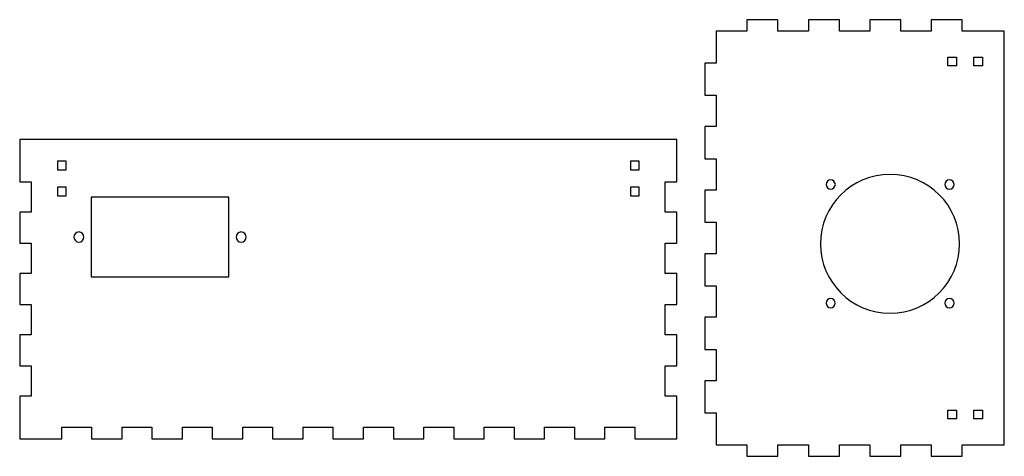
# Model space of a CAD drawing. Extents: x 8 to 589, y 11 to 393.
# Drawn here: x 8 to 348, y 242 to 393 of the extents above; entities that cross this region are included whole.
import ezdxf

# ---------------------------------------------------------------- set-up
doc = ezdxf.new("R2010")
doc.units = 0
doc.layers.add('Layer_1', color=7, linetype='CONTINUOUS')

msp = doc.modelspace()

# ---------------------------------------------------------------- linework, layer by layer
at = {"layer": 'Layer_1', "color": 1}
for p, q in [((269.592465, 392.823989), (258.881349, 392.823989)), ((258.881349, 392.823989), (258.881349, 388.823997)), ((269.592465, 388.823997), (269.592465, 392.823989)), ((290.814704, 392.823989), (280.103583, 392.823989)), ((280.103583, 392.823989), (280.103583, 388.823997)), ((290.814704, 388.823997), (290.814704, 392.823989)), ((312.03694, 392.823989), (301.325788, 392.823989)), ((301.325788, 392.823989), (301.325788, 388.823997)), ((312.03694, 388.823997), (312.03694, 392.823989)), ((333.25912, 392.823989), (322.548024, 392.823989)), ((322.548024, 392.823989), (322.548024, 388.823997)), ((333.25912, 388.823997), (333.25912, 392.823989)), ((258.881349, 388.823997), (248.270217, 388.823997)), ((248.270217, 388.823997), (248.270217, 377.823991)), ((280.103583, 388.823997), (269.592465, 388.823997)), ((301.325788, 388.823997), (290.814704, 388.823997)), ((322.548024, 388.823997), (312.03694, 388.823997)), ((347.821363, 388.823997), (333.25912, 388.823997)), ((347.821363, 245.72399), (347.821363, 388.823997)), ((248.270217, 377.823991), (244.270245, 377.823991)), ((244.270245, 377.823991), (244.270245, 366.723996)), ((328.331012, 376.793911), (328.331012, 379.794893)), ((328.331012, 379.794893), (331.332022, 379.794893)), ((331.332022, 379.794893), (331.332022, 376.793911)), ((337.334013, 376.793911), (337.334013, 379.794893)), ((337.334013, 379.794893), (340.335023, 379.794893)), ((340.335023, 379.794893), (340.335023, 376.793911)), ((331.332022, 376.793911), (328.331012, 376.793911)), ((340.335023, 376.793911), (337.334013, 376.793911)), ((244.270245, 366.723996), (248.270217, 366.723996)), ((248.270217, 366.723996), (248.270217, 355.82401)), ((244.270245, 355.82401), (244.270245, 344.723984)), ((248.270217, 355.82401), (244.270245, 355.82401)), ((11.515288, 351.39857), (7.515315, 351.39857)), ((7.515315, 351.39857), (7.515315, 347.398564)), ((230.615323, 351.39857), (11.515288, 351.39857)), ((234.615315, 351.39857), (230.615323, 351.39857)), ((234.615315, 347.398564), (234.615315, 351.39857)), ((7.515315, 347.398564), (7.515315, 336.687452)), ((234.615315, 336.687452), (234.615315, 347.398564)), ((23.53274, 343.863347), (20.531723, 343.863347)), ((20.531723, 343.863347), (20.531723, 340.862337)), ((23.53274, 340.862337), (23.53274, 343.863347)), ((221.598902, 343.863347), (218.597892, 343.863347)), ((218.597892, 343.863347), (218.597892, 340.862337)), ((221.598902, 340.862337), (221.598902, 343.863347)), ((244.270245, 344.723984), (248.270217, 344.723984)), ((248.270217, 344.723984), (248.270217, 333.823997)), ((20.531723, 340.862337), (23.53274, 340.862337)), ((218.597892, 340.862337), (221.598902, 340.862337)), ((7.515315, 336.687452), (11.515288, 336.687452)), ((11.515288, 336.687452), (11.515288, 326.176334)), ((23.53274, 334.860345), (20.531723, 334.860345)), ((20.531723, 334.860345), (20.531723, 331.859335)), ((23.53274, 331.859335), (23.53274, 334.860345)), ((221.598902, 334.860345), (218.597892, 334.860345)), ((218.597892, 334.860345), (218.597892, 331.859335)), ((221.598902, 331.859335), (221.598902, 334.860345)), ((230.615323, 326.176334), (230.615323, 336.687452)), ((230.615323, 336.687452), (234.615315, 336.687452)), ((248.270217, 333.823997), (244.270245, 333.823997)), ((244.270245, 333.823997), (244.270245, 322.724)), ((287.813552, 334.187782), (287.813552, 334.187782)), ((328.846914, 334.187782), (328.846914, 334.187782)), ((20.531723, 331.859335), (23.53274, 331.859335)), ((79.781713, 331.374415), (32.243045, 331.374415)), ((32.243045, 331.374415), (32.243045, 303.852034)), ((79.781713, 303.852034), (79.781713, 331.374415)), ((218.597892, 331.859335), (221.598902, 331.859335)), ((11.515288, 326.176334), (7.515315, 326.176334)), ((7.515315, 326.176334), (7.515315, 315.465222)), ((234.615315, 326.176334), (230.615323, 326.176334)), ((234.615315, 315.465222), (234.615315, 326.176334)), ((244.270245, 322.724), (248.270217, 322.724)), ((248.270217, 322.724), (248.270217, 311.823988)), ((29.741004, 317.613229), (29.741004, 317.613229)), ((85.786584, 317.613229), (85.786584, 317.613229)), ((7.515315, 315.465222), (11.515288, 315.465222)), ((11.515288, 315.465222), (11.515288, 304.954103)), ((230.615323, 304.954103), (230.615323, 315.465222)), ((230.615323, 315.465222), (234.615315, 315.465222)), ((248.270217, 311.823988), (244.270245, 311.823988)), ((244.270245, 311.823988), (244.270245, 300.72399)), ((11.515288, 304.954103), (7.515315, 304.954103)), ((7.515315, 304.954103), (7.515315, 294.242991)), ((32.243045, 303.852034), (79.781713, 303.852034)), ((234.615315, 304.954103), (230.615323, 304.954103)), ((234.615315, 294.242991), (234.615315, 304.954103)), ((244.270245, 300.72399), (248.270217, 300.72399)), ((248.270217, 300.72399), (248.270217, 289.824003)), ((7.515315, 294.242991), (11.515288, 294.242991)), ((11.515288, 294.242991), (11.515288, 283.73187)), ((230.615323, 283.73187), (230.615323, 294.242991)), ((230.615323, 294.242991), (234.615315, 294.242991)), ((287.813552, 293.154395), (287.813552, 293.154395)), ((328.846914, 293.154395), (328.846914, 293.154395)), ((248.270217, 289.824003), (244.270245, 289.824003)), ((244.270245, 289.824003), (244.270245, 278.723977)), ((308.330233, 291.252866), (308.330233, 291.252866)), ((11.515288, 283.73187), (7.515315, 283.73187)), ((7.515315, 283.73187), (7.515315, 273.02076)), ((234.615315, 283.73187), (230.615323, 283.73187)), ((234.615315, 273.02076), (234.615315, 283.73187)), ((244.270245, 278.723977), (248.270217, 278.723977)), ((248.270217, 278.723977), (248.270217, 267.823994)), ((7.515315, 273.02076), (11.515288, 273.02076)), ((11.515288, 273.02076), (11.515288, 262.509676)), ((230.615323, 262.509676), (230.615323, 273.02076)), ((230.615323, 273.02076), (234.615315, 273.02076)), ((248.270217, 267.823994), (244.270245, 267.823994)), ((244.270245, 267.823994), (244.270245, 256.723996)), ((11.515288, 262.509676), (7.515315, 262.509676)), ((7.515315, 262.509676), (7.515315, 251.79853)), ((234.615315, 262.509676), (230.615323, 262.509676)), ((234.615315, 251.79853), (234.615315, 262.509676)), ((244.270245, 256.723996), (248.270217, 256.723996)), ((248.270217, 256.723996), (248.270217, 245.72399)), ((328.331012, 254.75312), (328.331012, 257.75413)), ((328.331012, 257.75413), (331.332022, 257.75413)), ((331.332022, 257.75413), (331.332022, 254.75312)), ((337.334013, 254.75312), (337.334013, 257.75413)), ((337.334013, 257.75413), (340.335023, 257.75413)), ((340.335023, 257.75413), (340.335023, 254.75312)), ((331.332022, 254.75312), (328.331012, 254.75312)), ((340.335023, 254.75312), (337.334013, 254.75312)), ((7.515315, 251.79853), (7.515315, 247.798557)), ((22.04387, 247.798557), (22.04387, 251.79853)), ((22.04387, 251.79853), (32.372464, 251.79853)), ((32.372464, 251.79853), (32.372464, 247.798557)), ((42.901012, 247.798557), (42.901012, 251.79853)), ((42.901012, 251.79853), (53.229606, 251.79853)), ((53.229606, 251.79853), (53.229606, 247.798557)), ((63.758154, 247.798557), (63.758154, 251.79853)), ((63.758154, 251.79853), (74.086745, 251.79853)), ((74.086745, 251.79853), (74.086745, 247.798557)), ((84.615294, 247.798557), (84.615294, 251.79853)), ((84.615294, 251.79853), (94.943888, 251.79853)), ((94.943888, 251.79853), (94.943888, 247.798557)), ((105.472459, 247.798557), (105.472459, 251.79853)), ((105.472459, 251.79853), (115.80103, 251.79853)), ((115.80103, 251.79853), (115.80103, 247.798557)), ((126.329612, 247.798557), (126.329612, 251.79853)), ((126.329612, 251.79853), (136.658183, 251.79853)), ((136.658183, 251.79853), (136.658183, 247.798557)), ((147.186766, 247.798557), (147.186766, 251.79853)), ((147.186766, 251.79853), (157.515309, 251.79853)), ((157.515309, 251.79853), (157.515309, 247.798557)), ((168.043891, 247.798557), (168.043891, 251.79853)), ((168.043891, 251.79853), (178.372462, 251.79853)), ((178.372462, 251.79853), (178.372462, 247.798557)), ((188.901045, 247.798557), (188.901045, 251.79853)), ((188.901045, 251.79853), (199.229588, 251.79853)), ((199.229588, 251.79853), (199.229588, 247.798557)), ((209.75817, 247.798557), (209.75817, 251.79853)), ((209.75817, 251.79853), (220.086741, 251.79853)), ((220.086741, 251.79853), (220.086741, 247.798557)), ((234.615315, 247.798557), (234.615315, 251.79853)), ((7.515315, 247.798557), (11.515288, 247.798557)), ((11.515288, 247.798557), (22.04387, 247.798557)), ((32.372464, 247.798557), (42.901012, 247.798557)), ((53.229606, 247.798557), (63.758154, 247.798557)), ((74.086745, 247.798557), (84.615294, 247.798557)), ((94.943888, 247.798557), (105.472459, 247.798557)), ((115.80103, 247.798557), (126.329612, 247.798557)), ((136.658183, 247.798557), (147.186766, 247.798557)), ((157.515309, 247.798557), (168.043891, 247.798557)), ((178.372462, 247.798557), (188.901045, 247.798557)), ((199.229588, 247.798557), (209.75817, 247.798557)), ((220.086741, 247.798557), (230.615323, 247.798557)), ((230.615323, 247.798557), (234.615315, 247.798557)), ((248.270217, 245.72399), (258.881349, 245.72399)), ((258.881349, 245.72399), (258.881349, 241.723998)), ((269.592465, 241.723998), (269.592465, 245.72399)), ((269.592465, 245.72399), (280.103583, 245.72399)), ((280.103583, 245.72399), (280.103583, 241.723998)), ((290.814704, 241.723998), (290.814704, 245.72399)), ((290.814704, 245.72399), (301.325788, 245.72399)), ((301.325788, 245.72399), (301.325788, 241.723998)), ((312.03694, 241.723998), (312.03694, 245.72399)), ((312.03694, 245.72399), (322.548024, 245.72399)), ((322.548024, 245.72399), (322.548024, 241.723998)), ((333.25912, 241.723998), (333.25912, 245.72399)), ((333.25912, 245.72399), (347.821363, 245.72399)), ((258.881349, 241.723998), (269.592465, 241.723998)), ((280.103583, 241.723998), (290.814704, 241.723998)), ((301.325788, 241.723998), (312.03694, 241.723998)), ((322.548024, 241.723998), (333.25912, 241.723998))]:
    msp.add_line(p, q, dxfattribs=at)
for points in [[(308.330233, 339.29194), (295.059608, 339.298995), (284.297938, 328.54301), (284.297938, 315.272402)], [(287.813552, 337.390355), (286.932426, 337.385783), (286.220521, 336.670214), (286.220521, 335.789068)], [(289.42315, 335.789068), (289.42315, 336.676682), (288.70117, 337.394946), (287.813552, 337.390355)], [(332.362528, 315.272402), (332.362528, 328.54301), (321.600858, 339.298987), (308.330233, 339.29194)], [(328.846914, 337.390355), (327.965788, 337.385783), (327.253882, 336.670214), (327.253882, 335.789068)], [(330.456512, 335.789068), (330.456512, 336.676682), (329.734531, 337.394946), (328.846914, 337.390355)], [(286.220521, 335.789068), (286.220521, 334.907922), (286.932426, 334.192339), (287.813552, 334.187782)], [(287.813552, 334.187782), (288.70117, 334.183181), (289.42315, 334.901454), (289.42315, 335.789068)], [(327.253882, 335.789068), (327.253882, 334.907922), (327.965788, 334.192339), (328.846914, 334.187782)], [(328.846914, 334.187782), (329.734531, 334.183181), (330.456512, 334.901454), (330.456512, 335.789068)], [(27.989575, 319.369041), (27.020574, 319.369041), (26.235722, 318.582228), (26.238146, 317.613229)], [(26.238146, 317.613229), (26.240686, 316.647651), (27.023994, 315.866175), (27.989575, 315.866175)], [(29.741004, 317.613229), (29.743544, 318.582228), (28.958577, 319.369041), (27.989575, 319.369041)], [(27.989575, 315.866175), (28.955156, 315.866175), (29.738591, 316.647651), (29.741004, 317.613229)], [(84.035141, 319.367432), (83.066766, 319.367432), (82.282171, 318.581604), (82.283698, 317.613229)], [(82.283698, 317.613229), (82.285109, 316.64701), (83.068922, 315.864544), (84.035141, 315.864544)], [(85.786584, 317.613229), (85.787995, 318.581604), (85.003516, 319.367432), (84.035141, 319.367432)], [(84.035141, 315.864544), (85.00136, 315.864544), (85.785063, 316.64701), (85.786584, 317.613229)], [(284.297938, 315.272402), (284.297938, 302.001796), (295.059608, 291.245819), (308.330233, 291.252866)], [(308.330233, 291.252866), (321.600858, 291.245811), (332.362528, 302.001796), (332.362528, 315.272402)], [(287.813552, 296.357024), (286.929915, 296.355896), (286.214114, 295.639359), (286.214114, 294.75571)], [(289.416744, 294.75571), (289.416744, 295.640826), (288.698658, 296.358063), (287.813552, 296.357024)], [(328.846914, 296.357024), (327.963276, 296.355896), (327.247476, 295.639359), (327.247476, 294.75571)], [(330.450105, 294.75571), (330.450105, 295.640826), (329.732019, 296.358063), (328.846914, 296.357024)], [(286.214114, 294.75571), (286.214114, 293.872061), (286.929915, 293.155431), (287.813552, 293.154395)], [(287.813552, 293.154395), (288.698658, 293.153266), (289.416744, 293.870593), (289.416744, 294.75571)], [(327.247476, 294.75571), (327.247476, 293.872061), (327.963276, 293.155431), (328.846914, 293.154395)], [(328.846914, 293.154395), (329.732019, 293.153266), (330.450105, 293.870593), (330.450105, 294.75571)]]:
    msp.add_open_spline(points, degree=3, dxfattribs=at)

doc.saveas('drawing.dxf')
